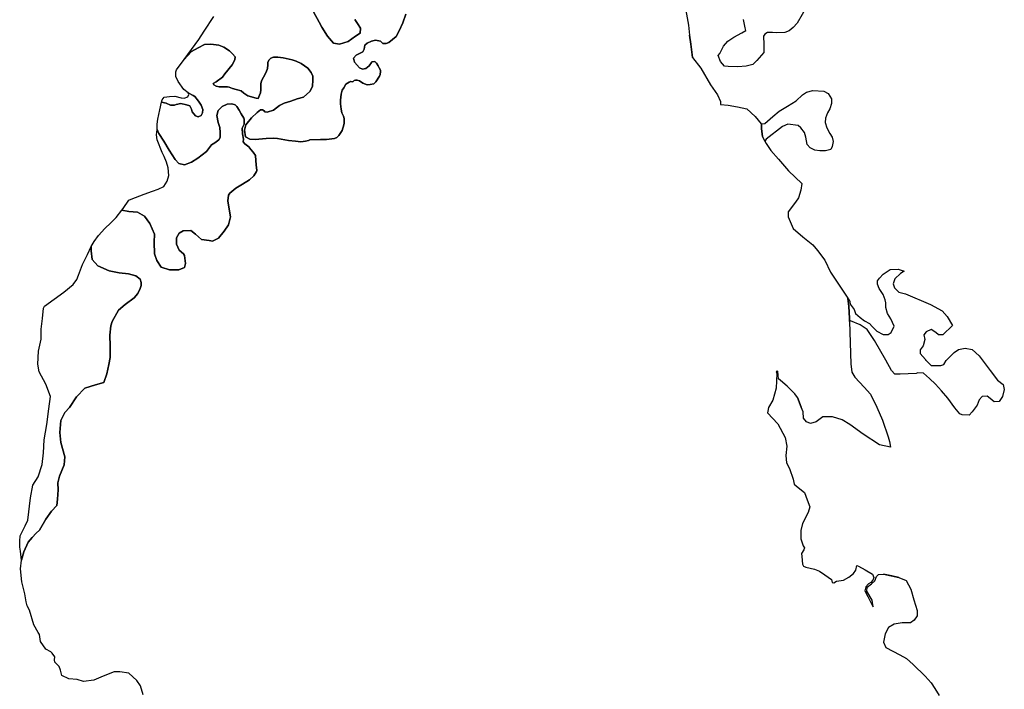
# Model space of a CAD drawing. Extents: x 1453770 to 1514873, y 4340313 to 4487140.
# Drawn here: x 1453795 to 1459958, y 4420738 to 4424926 of the extents above; entities that cross this region are included whole.
import ezdxf

# ---------------------------------------------------------------- set-up
doc = ezdxf.new("R2010")
doc.units = 0
doc.header["$MEASUREMENT"] = 0
for name, color, linetype in [('A_2', 160, 'CONTINUOUS'), ('A_50', 140, 'CONTINUOUS'), ('C', 1, 'CONTINUOUS')]:
    doc.layers.add(name, color=color, linetype=linetype)

msp = doc.modelspace()

# ---------------------------------------------------------------- linework, layer by layer
at = {"layer": 'A_2', "linetype": 'Continuous'}
for points in [[(1455893.4861, 4424927.0125), (1455908.7569, 4424901.5831), (1455928.0995, 4424873.1015), (1455926.0641, 4424842.5863), (1455897.5591, 4424822.2421), (1455850.7291, 4424790.7095), (1455797.7907, 4424772.4001), (1455759.1055, 4424778.5031), (1455747.3329, 4424793.2315), (1455722.4453, 4424823.1535), (1455686.5923, 4424878.6207), (1455669.2451, 4424909.8205), (1455611.4189, 4425016.1319)], [(1457959.9383, 4425006.3843), (1457980.9471, 4424891.8865), (1457987.7427, 4424829.4411), (1457995.3823, 4424772.1923), (1458006.8417, 4424689.1813), (1458059.3641, 4424622.3911), (1458118.4407, 4424518.7153), (1458163.7115, 4424456.9557), (1458182.0255, 4424414.9767), (1458180.9481, 4424395.6019), (1458229.4261, 4424392.3727), (1458288.6769, 4424381.6089), (1458346.8507, 4424367.6159), (1458399.6377, 4424320.2553), (1458436.7981, 4424274.8753), (1458438.4201, 4424272.8945), (1458438.4201, 4424243.8321), (1458443.9241, 4424194.8587), (1458459.0719, 4424166.6523), (1458467.6243, 4424150.7271), (1458497.7885, 4424107.6719), (1458544.1119, 4424053.8527), (1458607.7597, 4423981.2733), (1458691.7883, 4423901.6211), (1458684.2471, 4423859.6423), (1458669.1651, 4423812.2815), (1458650.8513, 4423784.2955), (1458604.5279, 4423724.0183), (1458605.6051, 4423693.8795), (1458636.8465, 4423619.6093), (1458697.1747, 4423566.8665), (1458759.6573, 4423518.4295), (1458788.9333, 4423483.3111), (1458834.1793, 4423421.9573), (1458870.8073, 4423347.6871), (1458978.8694, 4423184.8732), (1458979.7117, 4423183.6041), (1458986.1755, 4423131.9379), (1458989.4007, 4423058.3883), (1458989.9296, 4423038.3829), (1458996.9417, 4422773.1473), (1459004.6335, 4422722.1067), (1459021.8703, 4422689.8153), (1459081.1211, 4422628.4615), (1459121.1087, 4422583.0021), (1459159.8911, 4422502.2735), (1459196.5189, 4422421.5449), (1459232.1191, 4422315.8995), (1459240.7373, 4422286.8371), (1459245.0465, 4422252.3929), (1459177.1773, 4422267.4623), (1459074.8349, 4422333.1215), (1458990.4427, 4422394.8067), (1458943.0419, 4422423.8691), (1458882.7137, 4422442.1675), (1458822.3857, 4422442.1675), (1458781.4487, 4422410.9525), (1458745.8981, 4422400.1887), (1458720.0433, 4422409.8761), (1458701.7293, 4422433.5565), (1458699.5747, 4422473.3825), (1458686.6473, 4422501.3685), (1458673.7199, 4422535.8127), (1458662.9469, 4422563.7985), (1458647.8649, 4422585.3263), (1458599.3869, 4422633.7633), (1458558.4499, 4422669.2839), (1458545.4747, 4422679.3401), (1458542.2429, 4422699.7913), (1458540.0883, 4422727.7773), (1458530.3927, 4422725.6245), (1458534.5913, 4422712.3467), (1458530.7599, 4422621.2325), (1458509.3031, 4422545.4317), (1458482.4823, 4422499.4917), (1458477.8843, 4422478.0531), (1458476.4583, 4422466.8807), (1458540.0621, 4422397.2051), (1458586.0409, 4422312.9819), (1458597.5355, 4422258.6197), (1458590.6387, 4422199.6635), (1458594.4703, 4422154.4891), (1458613.6341, 4422119.6673), (1458636.6235, 4422052.2887), (1458643.5407, 4422019.9559), (1458667.2963, 4422000.0487), (1458707.1445, 4421969.4221), (1458724.7695, 4421922.7165), (1458740.8961, 4421878.6457), (1458730.9341, 4421844.1907), (1458694.1511, 4421773.7495), (1458685.7217, 4421730.8721), (1458684.9553, 4421679.5725), (1458699.5153, 4421634.3983), (1458708.1477, 4421622.7783), (1458704.3145, 4421610.3307), (1458689.4607, 4421586.3931), (1458691.8565, 4421568.6791), (1458695.2105, 4421519.8463), (1458701.4395, 4421506.9199), (1458715.5993, 4421501.0881), (1458769.2649, 4421490.0767), (1458801.8475, 4421476.1927), (1458834.9093, 4421453.2127), (1458876.5959, 4421424.0087), (1458881.8667, 4421405.8161), (1458891.4499, 4421402.9435), (1458908.6995, 4421414.4337), (1458952.7819, 4421419.6999), (1458984.4063, 4421438.3713), (1459014.1141, 4421461.3515), (1459028.0095, 4421483.3741), (1459036.2003, 4421512.5143), (1459046.7417, 4421508.2055), (1459086.5117, 4421485.2253), (1459132.5107, 4421458.4153), (1459141.1355, 4421437.3501), (1459136.3439, 4421419.6363), (1459122.4485, 4421404.7949), (1459107.5683, 4421398.3045), (1459091.0589, 4421378.8981), (1459086.2031, 4421353.6697), (1459103.6837, 4421317.7679), (1459128.1473, 4421267.0359), (1459137.8587, 4421252.4811), (1459132.0317, 4421294.2049), (1459098.0419, 4421352.4241), (1459099.0129, 4421376.6821), (1459126.2049, 4421397.0589), (1459147.5699, 4421415.4949), (1459158.2525, 4421443.6343), (1459171.8485, 4421455.2781), (1459201.9537, 4421458.1891), (1459253.4241, 4421446.5453), (1459298.0965, 4421436.8421), (1459344.7111, 4421418.4059), (1459373.8453, 4421363.0977), (1459392.2969, 4421297.1159), (1459412.6909, 4421230.1637), (1459413.6619, 4421198.1431), (1459394.2391, 4421169.0335), (1459370.9319, 4421153.5083), (1459319.4615, 4421153.5083), (1459269.9335, 4421144.7755), (1459233.0303, 4421124.3987), (1459212.6363, 4421084.6155), (1459202.9249, 4421033.1885), (1459217.1179, 4420999.7041), (1459303.9519, 4420953.5935), (1459345.3847, 4420930.8331), (1459387.8907, 4420892.6097), (1459463.1875, 4420820.4101), (1459500.8751, 4420778.2243), (1459523.3425, 4420742.4279), (1459551.2751, 4420698.7441)], [(1458725.2219, 4425011.9375), (1458661.2401, 4424905.0729), (1458637.3663, 4424876.4485), (1458611.5827, 4424855.4573), (1458584.8439, 4424845.9157), (1458532.3217, 4424843.0533), (1458506.5379, 4424846.8699), (1458476.9345, 4424845.9157), (1458459.7453, 4424836.3743), (1458451.0643, 4424823.5825), (1458453.9293, 4424771.1043), (1458453.9293, 4424721.4887), (1458410.0015, 4424670.9189), (1458385.1727, 4424645.1569), (1458343.1549, 4424634.6613), (1458289.6775, 4424630.8447), (1458230.4705, 4424633.7071), (1458207.5027, 4424634.9583), (1458181.7189, 4424665.4911), (1458168.3495, 4424701.7487), (1458176.9443, 4424715.1067), (1458200.8179, 4424759.9517), (1458228.5115, 4424791.4385), (1458264.7997, 4424817.2005), (1458316.3671, 4424843.9167), (1458340.2409, 4424858.2289), (1458337.3229, 4424874.6953), (1458324.9085, 4424928.1277)], [(1454568.8507, 4420703.1647), (1454552.0945, 4420759.8303), (1454528.8937, 4420793.3143), (1454478.6251, 4420838.3893), (1454421.9117, 4420847.4043), (1454387.1105, 4420847.4043), (1454317.5079, 4420820.3593), (1454259.5055, 4420794.6023), (1454193.7697, 4420785.5873), (1454155.1015, 4420799.7537), (1454102.2551, 4420803.6173), (1454059.7201, 4420822.9349), (1454049.6663, 4420856.5267), (1454041.6067, 4420879.8795), (1454014.2047, 4420908.0637), (1454013.3987, 4420921.7533), (1454014.2047, 4420941.0795), (1453998.0859, 4420963.6271), (1453990.8833, 4420971.9027), (1453958.6313, 4420988.0151), (1453924.8675, 4421035.8489), (1453919.3241, 4421080.6617), (1453911.7827, 4421092.6311), (1453884.2059, 4421141.6155), (1453857.6503, 4421233.4609), (1453841.3085, 4421258.9735), (1453836.2017, 4421283.9069), (1453827.0095, 4421333.9117), (1453808.6249, 4421410.4495), (1453799.4327, 4421492.0899), (1453807.6035, 4421545.1561), (1453821.8429, 4421596.8671), (1453848.3385, 4421656.9675), (1453873.4019, 4421686.3025), (1453899.1799, 4421714.9221), (1453919.9471, 4421732.8091), (1453959.3597, 4421802.5665), (1453995.1641, 4421852.6511), (1454027.3881, 4421887.7099), (1454032.4005, 4421926.3459), (1454035.2647, 4421985.7311), (1454033.8325, 4422030.0917), (1454043.4661, 4422071.2883), (1454074.0961, 4422141.2405), (1454076.9605, 4422191.2885), (1454052.1653, 4422281.6439), (1454046.3303, 4422344.3095), (1454053.6231, 4422418.6341), (1454078.4195, 4422469.6411), (1454107.5907, 4422500.2453), (1454149.8881, 4422567.2831), (1454202.2465, 4422620.5161), (1454268.9517, 4422642.4623), (1454321.8285, 4422656.2797), (1454341.3533, 4422711.5515), (1454352.7423, 4422769.2607), (1454362.5041, 4422813.9653), (1454360.9641, 4422883.3893), (1454359.3369, 4422952.4783), (1454366.6593, 4423010.1875), (1454373.1987, 4423039.0269), (1454414.6865, 4423109.7415), (1454455.3609, 4423144.6923), (1454511.4919, 4423186.1459), (1454535.1463, 4423214.0397), (1454549.7897, 4423244.1135), (1454556.2971, 4423264.4343), (1454556.2971, 4423283.1289), (1454548.7451, 4423302.8755), (1454521.8993, 4423324.8211), (1454477.1583, 4423336.2009), (1454416.9593, 4423341.8901), (1454355.9479, 4423354.8955), (1454283.5475, 4423386.5947), (1454248.5671, 4423425.6101), (1454243.6855, 4423480.8811), (1454242.4645, 4423507.4643), (1454262.1349, 4423538.5831), (1454288.3871, 4423576.5763), (1454328.5477, 4423619.1597), (1454366.2495, 4423656.0109), (1454398.3783, 4423688.3013), (1454433.6125, 4423733.9367), (1454478.3441, 4423725.5409), (1454531.7649, 4423721.7281), (1454575.6447, 4423696.9469), (1454609.9861, 4423651.1967), (1454638.9865, 4423584.0743), (1454637.7943, 4423535.2159), (1454638.9865, 4423461.3319), (1454653.2987, 4423420.8153), (1454680.7297, 4423379.1067), (1454732.0153, 4423361.2315), (1454791.6485, 4423361.2315), (1454826.2349, 4423376.7235), (1454832.4665, 4423400.8261), (1454826.5019, 4423450.8767), (1454820.5385, 4423461.6013), (1454793.1075, 4423484.2433), (1454776.4109, 4423522.3765), (1454776.4109, 4423561.7019), (1454793.1075, 4423590.3019), (1454819.3463, 4423604.6017), (1454865.8607, 4423606.9851), (1454895.6773, 4423584.3437), (1454933.8427, 4423552.1685), (1454981.5493, 4423545.0185), (1455003.1337, 4423540.6933), (1455038.9137, 4423559.7599), (1455075.8857, 4423603.8517), (1455103.3167, 4423641.9851), (1455114.0511, 4423692.0357), (1455106.8943, 4423740.8937), (1455098.5469, 4423793.3275), (1455102.1245, 4423827.8861), (1455110.4079, 4423841.1151), (1455147.6597, 4423873.0177), (1455189.5659, 4423896.2801), (1455234.1335, 4423924.8591), (1455260.7419, 4423948.7867), (1455277.3719, 4423976.7013), (1455280.0319, 4423982.6829), (1455276.0641, 4424017.3729), (1455273.4039, 4424045.9527), (1455272.0733, 4424077.1909), (1455257.4389, 4424098.4591), (1455242.8097, 4424114.7403), (1455230.1721, 4424130.6919), (1455205.5591, 4424149.3015), (1455193.5865, 4424161.2653), (1455196.2465, 4424177.8813), (1455189.5955, 4424211.1131), (1455188.2647, 4424247.6679), (1455199.5729, 4424272.9241), (1455200.2375, 4424302.8331), (1455198.3113, 4424310.4505), (1455182.0011, 4424337.8985), (1455169.1235, 4424360.1997), (1455155.3889, 4424383.3595), (1455143.3699, 4424392.7947), (1455122.7671, 4424398.7991), (1455093.5793, 4424397.0835), (1455062.6745, 4424382.5017), (1455037.7793, 4424357.6267), (1455028.3357, 4424326.7475), (1455036.9207, 4424283.0021), (1455048.3417, 4424252.7419), (1455050.3911, 4424220.6517), (1455051.0751, 4424188.5621), (1455042.1911, 4424175.5895), (1455016.2243, 4424156.4717), (1454995.0415, 4424143.4991), (1454964.9747, 4424101.1681), (1454910.9917, 4424060.2023), (1454870.6743, 4424034.2569), (1454826.9407, 4424017.8705), (1454791.4085, 4424027.4293), (1454768.1751, 4424051.3261), (1454730.5909, 4424109.3609), (1454697.1081, 4424166.7133), (1454666.3573, 4424213.8241), (1454655.0033, 4424239.2765), (1454656.6693, 4424272.3617), (1454659.9479, 4424304.2995), (1454672.2419, 4424362.4423), (1454682.9625, 4424410.9661), (1454712.4455, 4424403.6345), (1454738.4277, 4424392.3063), (1454764.4087, 4424390.4179), (1454775.1367, 4424395.1493), (1454804.0037, 4424401.8789), (1454838.6427, 4424393.2263), (1454860.7739, 4424386.4967), (1454871.3583, 4424367.2687), (1454874.2443, 4424349.0017), (1454895.4129, 4424324.0051), (1454911.7707, 4424319.1979), (1454931.0145, 4424326.8893), (1454939.6751, 4424344.1945), (1454940.6363, 4424364.3845), (1454931.0145, 4424391.3033), (1454913.6955, 4424417.2617), (1454890.6019, 4424446.1035), (1454881.9425, 4424452.8337), (1454850.1411, 4424469.1139), (1454822.2745, 4424489.5867), (1454786.2121, 4424540.3593), (1454772.2787, 4424570.6593), (1454773.0983, 4424599.3213), (1454776.5551, 4424613.4235), (1454825.7533, 4424676.4055), (1454869.8721, 4424728.1191), (1454911.6461, 4424749.3003), (1454952.2113, 4424770.6595), (1454990.8683, 4424773.1513), (1455042.6183, 4424767.5445), (1455073.1689, 4424753.2157), (1455108.8091, 4424731.0209), (1455127.1661, 4424712.1231), (1455143.9241, 4424693.5703), (1455142.2547, 4424675.7845), (1455125.5671, 4424644.6595), (1455079.3967, 4424586.8547), (1455064.9331, 4424567.4017), (1455024.8811, 4424537.9431), (1455005.4115, 4424526.2717), (1455009.8619, 4424519.6017), (1455024.3255, 4424509.5969), (1455043.2613, 4424505.1323), (1455055.1725, 4424505.6279), (1455082.9655, 4424506.1235), (1455096.3653, 4424505.1323), (1455106.2913, 4424503.1485), (1455127.1353, 4424496.7021), (1455150.9577, 4424488.7675), (1455181.2325, 4424480.3379), (1455198.6027, 4424466.9487), (1455222.4251, 4424450.5845), (1455275.5291, 4424434.2203), (1455288.9289, 4424432.2365), (1455297.3663, 4424453.0639), (1455303.3219, 4424469.4281), (1455304.8105, 4424488.2719), (1455304.3523, 4424525.1079), (1455309.8113, 4424544.4479), (1455320.7307, 4424566.2665), (1455338.5975, 4424597.5075), (1455347.0337, 4424621.8057), (1455348.0269, 4424644.1207), (1455348.0487, 4424658.6581), (1455354.0043, 4424672.5427), (1455367.9007, 4424685.9319), (1455383.2857, 4424690.8907), (1455412.0719, 4424692.3783), (1455444.3305, 4424687.9151), (1455500.9095, 4424676.0141), (1455525.2799, 4424667.4831), (1455556.7173, 4424652.8837), (1455599.2253, 4424622.7989), (1455619.5945, 4424596.2533), (1455629.3357, 4424572.8051), (1455629.3589, 4424549.5295), (1455627.3839, 4424507.6889), (1455610.7913, 4424476.5055), (1455571.6813, 4424441.3755), (1455532.9667, 4424430.3233), (1455491.8073, 4424417.3355), (1455450.2169, 4424403.9529), (1455422.0197, 4424388.4577), (1455384.1289, 4424359.1535), (1455343.7767, 4424346.9937), (1455330.3731, 4424349.1697), (1455326.3731, 4424355.4507), (1455316.0865, 4424362.8733), (1455302.9433, 4424362.3025), (1455282.3713, 4424344.6017), (1455246.9405, 4424312.6273), (1455210.8629, 4424268.8753), (1455201.6863, 4424235.2537), (1455209.6939, 4424192.8435), (1455235.6221, 4424178.7541), (1455271.5573, 4424177.3907), (1455291.1155, 4424179.6629), (1455337.9673, 4424183.2991), (1455384.8193, 4424184.2079), (1455409.3821, 4424183.2991), (1455477.1577, 4424170.5735), (1455521.2801, 4424166.4831), (1455554.0313, 4424162.3925), (1455584.5075, 4424166.4831), (1455603.8977, 4424171.2843), (1455610.4473, 4424175.3933), (1455677.7583, 4424175.8543), (1455716.0239, 4424176.7755), (1455748.7573, 4424179.9997), (1455765.9093, 4424182.7983), (1455779.4119, 4424188.6633), (1455792.3265, 4424201.5681), (1455813.1283, 4424233.3751), (1455823.7703, 4424268.9427), (1455825.9261, 4424278.4531), (1455826.8605, 4424307.4003), (1455822.6553, 4424322.3411), (1455811.9067, 4424342.8847), (1455806.7671, 4424367.1633), (1455802.5619, 4424400.7797), (1455802.9777, 4424422.4279), (1455807.6501, 4424459.3129), (1455813.2579, 4424484.9921), (1455824.0051, 4424499.4653), (1455836.1949, 4424522.1067), (1455847.0345, 4424529.6045), (1455856.6231, 4424535.8527), (1455865.3377, 4424539.4647), (1455868.3355, 4424539.0371), (1455876.0453, 4424537.7529), (1455882.0407, 4424540.3207), (1455888.4647, 4424545.0277), (1455896.6019, 4424548.0231), (1455908.1653, 4424548.4515), (1455921.4419, 4424542.8883), (1455944.1403, 4424529.1945), (1455970.6935, 4424518.9249), (1455988.2537, 4424519.7809), (1456012.6651, 4424525.7715), (1456025.0845, 4424536.4693), (1456048.2115, 4424573.2701), (1456051.8111, 4424582.5339), (1456054.7303, 4424601.0069), (1456052.7837, 4424610.7291), (1456044.5131, 4424625.3129), (1456039.6469, 4424636.9805), (1456028.0541, 4424654.2471), (1456017.7867, 4424663.7457), (1455999.8903, 4424662.1071), (1455996.7745, 4424658.3709), (1455983.0655, 4424638.4477), (1455961.2563, 4424619.7695), (1455940.6921, 4424616.6559), (1455921.3751, 4424625.3725), (1455891.4649, 4424659.6165), (1455883.9873, 4424686.3889), (1455901.4359, 4424703.8215), (1455923.2449, 4424715.0287), (1455942.5619, 4424724.9911), (1455950.6669, 4424742.6741), (1455955.6523, 4424766.3335), (1455969.9839, 4424778.7857), (1455998.0245, 4424791.2379), (1456022.3267, 4424798.7095), (1456054.7303, 4424791.2379), (1456069.0619, 4424778.1631), (1456089.6249, 4424776.9183), (1456106.5523, 4424783.7059), (1456152.6573, 4424821.5679), (1456171.1441, 4424856.2717), (1456192.9915, 4424907.2075), (1456213.1593, 4424959.8233)]]:
    msp.add_lwpolyline(points, dxfattribs=at)
at = {"layer": 'A_50', "linetype": 'Continuous'}
for points in [[(1455611.4189, 4425016.1319), (1455669.2451, 4424909.8205), (1455686.5923, 4424878.6207), (1455722.4453, 4424823.1535), (1455747.3329, 4424793.2315), (1455759.1055, 4424778.5031), (1455759.1055, 4424778.5031), (1455797.7907, 4424772.4001), (1455850.7291, 4424790.7095), (1455897.5591, 4424822.2421), (1455926.0641, 4424842.5863), (1455928.0995, 4424873.1015), (1455908.7569, 4424901.5831), (1455893.4861, 4424927.0125)], [(1456213.1593, 4424959.8233), (1456192.9915, 4424907.2075), (1456171.1441, 4424856.2717), (1456152.6573, 4424821.5679), (1456106.5523, 4424783.7059), (1456089.6249, 4424776.9183), (1456069.0619, 4424778.1631), (1456054.7303, 4424791.2379), (1456022.3267, 4424798.7095), (1455998.0245, 4424791.2379), (1455969.9839, 4424778.7857), (1455955.6523, 4424766.3335), (1455950.6669, 4424742.6741), (1455942.5619, 4424724.9911), (1455923.2449, 4424715.0287), (1455901.4359, 4424703.8215), (1455883.9873, 4424686.3889), (1455891.4649, 4424659.6165), (1455921.3751, 4424625.3725), (1455940.6921, 4424616.6559), (1455961.2563, 4424619.7695), (1455983.0655, 4424638.4477), (1455996.7745, 4424658.3709), (1455999.8903, 4424662.1071), (1456017.7867, 4424663.7457), (1456028.0541, 4424654.2471), (1456039.6469, 4424636.9805), (1456044.5131, 4424625.3129), (1456052.7837, 4424610.7291), (1456054.7303, 4424601.0069), (1456051.8111, 4424582.5339), (1456048.2115, 4424573.2701), (1456025.0845, 4424536.4693), (1456012.6651, 4424525.7715), (1455988.2537, 4424519.7809), (1455970.6935, 4424518.9249), (1455944.1403, 4424529.1945), (1455921.4419, 4424542.8883), (1455908.1653, 4424548.4515), (1455896.6019, 4424548.0231), (1455888.4647, 4424545.0277), (1455882.0407, 4424540.3207), (1455876.0453, 4424537.7529), (1455868.3355, 4424539.0371), (1455865.3377, 4424539.4647), (1455856.6231, 4424535.8527), (1455847.0345, 4424529.6045), (1455836.1949, 4424522.1067), (1455824.0051, 4424499.4653), (1455813.2579, 4424484.9921), (1455807.6501, 4424459.3129), (1455802.9777, 4424422.4279), (1455802.5619, 4424400.7797), (1455806.7671, 4424367.1633), (1455811.9067, 4424342.8847), (1455822.6553, 4424322.3411), (1455826.8605, 4424307.4003), (1455825.9261, 4424278.4531), (1455823.7703, 4424268.9427), (1455813.1283, 4424233.3751), (1455792.3265, 4424201.5681), (1455779.4119, 4424188.6633), (1455765.9093, 4424182.7983), (1455748.7573, 4424179.9997), (1455716.0239, 4424176.7755), (1455677.7583, 4424175.8543), (1455610.4473, 4424175.3933), (1455603.8977, 4424171.2843), (1455584.5075, 4424166.4831), (1455554.0313, 4424162.3925), (1455521.2801, 4424166.4831), (1455477.1577, 4424170.5735), (1455409.3821, 4424183.2991), (1455384.8193, 4424184.2079), (1455337.9673, 4424183.2991), (1455291.1155, 4424179.6629), (1455271.5573, 4424177.3907), (1455235.6221, 4424178.7541), (1455209.6939, 4424192.8435), (1455201.6863, 4424235.2537), (1455210.8629, 4424268.8753), (1455246.9405, 4424312.6273), (1455282.3713, 4424344.6017), (1455302.9433, 4424362.3025), (1455316.0865, 4424362.8733), (1455326.3731, 4424355.4507), (1455330.3731, 4424349.1697), (1455343.7767, 4424346.9937), (1455384.1289, 4424359.1535), (1455422.0197, 4424388.4577), (1455450.2169, 4424403.9529), (1455491.8073, 4424417.3355), (1455532.9667, 4424430.3233), (1455571.6813, 4424441.3755), (1455610.7913, 4424476.5055), (1455627.3839, 4424507.6889), (1455629.3589, 4424549.5295), (1455629.3357, 4424572.8051), (1455619.5945, 4424596.2533), (1455599.2253, 4424622.7989), (1455556.7173, 4424652.8837), (1455525.2799, 4424667.4831), (1455500.9095, 4424676.0141), (1455444.3305, 4424687.9151), (1455412.0719, 4424692.3783), (1455383.2857, 4424690.8907), (1455367.9007, 4424685.9319), (1455354.0043, 4424672.5427), (1455348.0487, 4424658.6581), (1455348.0269, 4424644.1207), (1455347.0337, 4424621.8057), (1455338.5975, 4424597.5075), (1455320.7307, 4424566.2665), (1455309.8113, 4424544.4479), (1455304.3523, 4424525.1079), (1455304.8105, 4424488.2719), (1455303.3219, 4424469.4281), (1455297.3663, 4424453.0639), (1455288.9289, 4424432.2365), (1455275.5291, 4424434.2203), (1455222.4251, 4424450.5845), (1455198.6027, 4424466.9487), (1455181.2325, 4424480.3379), (1455150.9577, 4424488.7675), (1455127.1353, 4424496.7021), (1455106.2913, 4424503.1485), (1455096.3653, 4424505.1323), (1455082.9655, 4424506.1235), (1455055.1725, 4424505.6279), (1455043.2613, 4424505.1323), (1455024.3255, 4424509.5969), (1455009.8619, 4424519.6017), (1455005.4115, 4424526.2717), (1455024.8811, 4424537.9431), (1455064.9331, 4424567.4017), (1455079.3967, 4424586.8547), (1455125.5671, 4424644.6595), (1455142.2547, 4424675.7845), (1455143.9241, 4424693.5703), (1455127.1661, 4424712.1231), (1455108.8091, 4424731.0209), (1455073.1689, 4424753.2157), (1455042.6183, 4424767.5445), (1454990.8683, 4424773.1513), (1454952.2113, 4424770.6595), (1454911.6461, 4424749.3003), (1454869.8721, 4424728.1191), (1454825.7533, 4424676.4055), (1454916.5877, 4424802.1071), (1454950.4113, 4424853.8241), (1455009.5007, 4424946.3995)]]:
    msp.add_lwpolyline(points, dxfattribs=at)
for points in [[(1454890.6019, 4424446.1035), (1454913.6955, 4424417.2617), (1454931.0145, 4424391.3033), (1454940.6363, 4424364.3845), (1454939.6751, 4424344.1945), (1454931.0145, 4424326.8893), (1454911.7707, 4424319.1979), (1454895.4129, 4424324.0051), (1454874.2443, 4424349.0017), (1454871.3583, 4424367.2687), (1454860.7739, 4424386.4967), (1454838.6427, 4424393.2263), (1454804.0037, 4424401.8789), (1454775.1367, 4424395.1493), (1454764.4087, 4424390.4179), (1454738.4277, 4424392.3063), (1454712.4455, 4424403.6345), (1454682.9625, 4424410.9661), (1454686.2203, 4424425.7113), (1454699.3339, 4424440.4517), (1454732.1181, 4424446.1841), (1454766.5415, 4424447.8221), (1454805.0629, 4424436.3573), (1454825.5531, 4424434.7195), (1454848.5021, 4424443.7275), (1454854.2391, 4424458.4679), (1454850.1411, 4424469.1139), (1454881.9425, 4424452.8337), (1454890.6019, 4424446.1035)], [(1455273.4039, 4424045.9527), (1455276.0641, 4424017.3729), (1455280.0319, 4423982.6829), (1455277.3719, 4423976.7013), (1455260.7419, 4423948.7867), (1455234.1335, 4423924.8591), (1455189.5659, 4423896.2801), (1455147.6597, 4423873.0177), (1455110.4079, 4423841.1151), (1455102.1245, 4423827.8861), (1455098.5469, 4423793.3275), (1455106.8943, 4423740.8937), (1455114.0511, 4423692.0357), (1455103.3167, 4423641.9851), (1455075.8857, 4423603.8517), (1455038.9137, 4423559.7599), (1455003.1337, 4423540.6933), (1454981.5493, 4423545.0185), (1454933.8427, 4423552.1685), (1454895.6773, 4423584.3437), (1454865.8607, 4423606.9851), (1454819.3463, 4423604.6017), (1454793.1075, 4423590.3019), (1454776.4109, 4423561.7019), (1454776.4109, 4423522.3765), (1454793.1075, 4423484.2433), (1454820.5385, 4423461.6013), (1454826.5019, 4423450.8767), (1454832.4665, 4423400.8261), (1454826.2349, 4423376.7235), (1454791.6485, 4423361.2315), (1454732.0153, 4423361.2315), (1454680.7297, 4423379.1067), (1454653.2987, 4423420.8153), (1454638.9865, 4423461.3319), (1454637.7943, 4423535.2159), (1454638.9865, 4423584.0743), (1454609.9861, 4423651.1967), (1454575.6447, 4423696.9469), (1454531.7649, 4423721.7281), (1454478.3441, 4423725.5409), (1454433.6125, 4423733.9367), (1454442.6371, 4423745.6255), (1454478.6995, 4423798.0359), (1454492.6329, 4423803.7683), (1454575.4129, 4423835.7061), (1454626.2285, 4423852.9033), (1454662.2911, 4423866.0059), (1454696.7951, 4423882.7397), (1454718.9245, 4423916.3153), (1454727.9401, 4423951.5287), (1454725.4813, 4423999.8445), (1454714.0069, 4424035.0579), (1454699.2539, 4424071.0901), (1454686.1483, 4424094.3287), (1454656.6425, 4424173.7633), (1454652.5445, 4424205.7009), (1454655.0033, 4424239.2765), (1454666.3573, 4424213.8241), (1454697.1081, 4424166.7133), (1454730.5909, 4424109.3609), (1454768.1751, 4424051.3261), (1454791.4085, 4424027.4293), (1454826.9407, 4424017.8705), (1454870.6743, 4424034.2569), (1454910.9917, 4424060.2023), (1454964.9747, 4424101.1681), (1454995.0415, 4424143.4991), (1455016.2243, 4424156.4717), (1455042.1911, 4424175.5895), (1455051.0751, 4424188.5621), (1455050.3911, 4424220.6517), (1455048.3417, 4424252.7419), (1455036.9207, 4424283.0021), (1455028.3357, 4424326.7475), (1455037.7793, 4424357.6267), (1455062.6745, 4424382.5017), (1455093.5793, 4424397.0835), (1455122.7671, 4424398.7991), (1455143.3699, 4424392.7947), (1455155.3889, 4424383.3595), (1455169.1235, 4424360.1997), (1455182.0011, 4424337.8985), (1455198.3113, 4424310.4505), (1455200.2375, 4424302.8331), (1455199.5729, 4424272.9241), (1455188.2647, 4424247.6679), (1455189.5955, 4424211.1131), (1455196.2465, 4424177.8813), (1455193.5865, 4424161.2653), (1455205.5591, 4424149.3015), (1455230.1721, 4424130.6919), (1455242.8097, 4424114.7403), (1455257.4389, 4424098.4591), (1455272.0733, 4424077.1909), (1455273.4039, 4424045.9527)], [(1453821.8429, 4421596.8671), (1453807.6035, 4421545.1561), (1453801.0387, 4421601.8927), (1453796.4299, 4421627.2199), (1453795.2777, 4421665.2109), (1453798.7925, 4421696.8421), (1453828.7499, 4421760.1603), (1453847.1853, 4421795.8487), (1453863.3163, 4421935.1487), (1453877.1499, 4422015.0441), (1453910.5641, 4422065.6987), (1453935.9125, 4422142.8317), (1453943.9781, 4422217.6623), (1453947.6453, 4422298.0251), (1453965.9963, 4422393.6319), (1453977.8213, 4422492.3883), (1453988.3077, 4422569.6595), (1453959.4703, 4422645.6211), (1453917.5251, 4422722.8925), (1453909.6163, 4422771.9285), (1453913.5487, 4422851.8191), (1453930.5889, 4422927.7807), (1453930.5889, 4422989.3359), (1453938.4537, 4423057.4393), (1453945.0075, 4423121.6137), (1453950.5703, 4423134.8941), (1454072.4735, 4423221.3331), (1454130.1481, 4423269.7915), (1454153.9471, 4423301.0979), (1454162.9627, 4423327.3031), (1454188.3705, 4423395.2731), (1454220.3351, 4423458.3295), (1454242.4645, 4423507.4643), (1454243.6855, 4423480.8811), (1454248.5671, 4423425.6101), (1454283.5475, 4423386.5947), (1454355.9479, 4423354.8955), (1454416.9593, 4423341.8901), (1454477.1583, 4423336.2009), (1454521.8993, 4423324.8211), (1454548.7451, 4423302.8755), (1454556.2971, 4423283.1289), (1454556.2971, 4423264.4343), (1454549.7897, 4423244.1135), (1454535.1463, 4423214.0397), (1454511.4919, 4423186.1459), (1454455.3609, 4423144.6923), (1454414.6865, 4423109.7415), (1454373.1987, 4423039.0269), (1454366.6593, 4423010.1875), (1454359.3369, 4422952.4783), (1454360.9641, 4422883.3893), (1454362.5041, 4422813.9653), (1454352.7423, 4422769.2607), (1454341.3533, 4422711.5515), (1454321.8285, 4422656.2797), (1454268.9517, 4422642.4623), (1454202.2465, 4422620.5161), (1454149.8881, 4422567.2831), (1454107.5907, 4422500.2453), (1454078.4195, 4422469.6411), (1454053.6231, 4422418.6341), (1454046.3303, 4422344.3095), (1454052.1653, 4422281.6439), (1454076.9605, 4422191.2885), (1454074.0961, 4422141.2405), (1454043.4661, 4422071.2883), (1454033.8325, 4422030.0917), (1454035.2647, 4421985.7311), (1454032.4005, 4421926.3459), (1454027.3881, 4421887.7099), (1453995.1641, 4421852.6511), (1453959.3597, 4421802.5665), (1453919.9471, 4421732.8091), (1453899.1799, 4421714.9221), (1453873.4019, 4421686.3025), (1453848.3385, 4421656.9675), (1453821.8429, 4421596.8671)]]:
    msp.add_lwpolyline(points, close=True, dxfattribs=at)
at = {"layer": 'C', "linetype": 'Continuous'}
for points in [[(1457987.7427, 4424829.4411), (1458006.8417, 4424689.1813), (1457995.3823, 4424772.1923), (1457987.7427, 4424829.4411)], [(1458837.2947, 4424283.8379), (1458847.5177, 4424248.6253), (1458865.6919, 4424213.4129), (1458881.5943, 4424191.8311), (1458886.1379, 4424163.4339), (1458881.5943, 4424133.9009), (1458872.5071, 4424113.4549), (1458839.5665, 4424105.5037), (1458803.2181, 4424105.5037), (1458771.4133, 4424110.0473), (1458743.0163, 4424123.6779), (1458724.8421, 4424145.2597), (1458715.7549, 4424191.8311), (1458707.8039, 4424221.3641), (1458685.0861, 4424248.6253), (1458668.0477, 4424263.3919), (1458603.3023, 4424272.4789), (1458569.2257, 4424257.7125), (1458468.1319, 4424179.3363), (1458459.0719, 4424166.6523), (1458443.9241, 4424194.8587), (1458438.4201, 4424243.8321), (1458438.4201, 4424272.8945), (1458436.7981, 4424274.8753), (1458459.0449, 4424275.8865), (1458509.0237, 4424320.1861), (1458548.7799, 4424353.1269), (1458602.1665, 4424386.0675), (1458655.5531, 4424417.8723), (1458694.1731, 4424455.3565), (1458720.2985, 4424473.5307), (1458758.9187, 4424483.7537), (1458828.2077, 4424479.2101), (1458855.4689, 4424464.4435), (1458875.9149, 4424431.5029), (1458877.0507, 4424400.8341), (1458866.8279, 4424369.0293), (1458850.9255, 4424344.0397), (1458838.4307, 4424311.0991), (1458837.2947, 4424283.8379)], [(1459634.4327, 4423012.5273), (1459573.3987, 4422954.6235), (1459546.7943, 4422954.6235), (1459529.5795, 4422968.7081), (1459501.4101, 4422989.0527), (1459468.5457, 4422973.4031), (1459454.4609, 4422954.6235), (1459460.7209, 4422924.8889), (1459451.3309, 4422885.7647), (1459430.9863, 4422860.7251), (1459432.5513, 4422837.2505), (1459465.4157, 4422801.2563), (1459465.0945, 4422796.1161), (1459470.1107, 4422793.4315), (1459501.4101, 4422762.1321), (1459532.7095, 4422763.6969), (1459560.8789, 4422763.6969), (1459579.6587, 4422768.3919), (1459595.3083, 4422794.9963), (1459643.8225, 4422843.5105), (1459671.9919, 4422863.8551), (1459714.2461, 4422871.6799), (1459758.0653, 4422863.8551), (1459801.8845, 4422823.1659), (1459870.7433, 4422730.8325), (1459916.1273, 4422671.3637), (1459950.5567, 4422643.1943), (1459958.3815, 4422611.8947), (1459947.4269, 4422568.0757), (1459927.0823, 4422538.3411), (1459894.2179, 4422536.7761), (1459870.7433, 4422555.5559), (1459850.3987, 4422571.2055), (1459820.6641, 4422568.0757), (1459800.3195, 4422547.7309), (1459789.3647, 4422514.8665), (1459758.0653, 4422474.1773), (1459739.2857, 4422452.2677), (1459695.4665, 4422455.3977), (1459679.8167, 4422461.6575), (1459648.5173, 4422499.2169), (1459604.6981, 4422558.6857), (1459565.5739, 4422604.0699), (1459528.0145, 4422646.3241), (1459490.4553, 4422682.3185), (1459452.8959, 4422715.1829), (1459417.1689, 4422716.5569), (1459407.5119, 4422713.6179), (1459307.3537, 4422708.9229), (1459272.9243, 4422708.9229), (1459252.5797, 4422732.3975), (1459216.5853, 4422796.5613), (1459146.1617, 4422918.6291), (1459099.2125, 4422987.4879), (1459055.3933, 4423017.2223), (1458995.9245, 4423042.2619), (1458989.9296, 4423038.3829), (1458989.4007, 4423058.3883), (1458986.1755, 4423131.9379), (1458979.7117, 4423183.6041), (1458978.8694, 4423184.8732), (1458984.9695, 4423178.4143), (1458991.2295, 4423164.3295), (1458994.3595, 4423147.1149), (1459017.8341, 4423112.6855), (1459027.2239, 4423089.2109), (1459055.3933, 4423064.1715), (1459083.5627, 4423042.2619), (1459114.8623, 4423025.0471), (1459130.5119, 4423006.2675), (1459160.2463, 4422978.0981), (1459199.3707, 4422957.7535), (1459230.6701, 4422956.1885), (1459251.0147, 4422970.2731), (1459268.2293, 4423009.3975), (1459247.8847, 4423054.7817), (1459227.5401, 4423087.6459), (1459216.5853, 4423126.7703), (1459216.5853, 4423154.9397), (1459211.8905, 4423173.7195), (1459200.9355, 4423208.1487), (1459174.3311, 4423244.1431), (1459164.9413, 4423270.7477), (1459164.9413, 4423292.6571), (1459177.4611, 4423308.3069), (1459199.3707, 4423333.3465), (1459244.7549, 4423363.0809), (1459294.8339, 4423366.2109), (1459332.3931, 4423352.1261), (1459308.9187, 4423338.0413), (1459272.9243, 4423305.1769), (1459263.5345, 4423273.8775), (1459271.3593, 4423248.8381), (1459297.9639, 4423222.2335), (1459340.2181, 4423211.2787), (1459496.7151, 4423143.9849), (1459568.7039, 4423104.8607), (1459600.0033, 4423068.8663), (1459634.4327, 4423012.5273)], [(1458673.7199, 4422535.8127), (1458686.6473, 4422501.3685), (1458662.9469, 4422563.7985), (1458673.7199, 4422535.8127)], [(1459201.9537, 4421458.1891), (1459298.0965, 4421436.8421), (1459253.4241, 4421446.5453), (1459201.9537, 4421458.1891)]]:
    msp.add_lwpolyline(points, close=True, dxfattribs=at)

doc.saveas('drawing.dxf')
